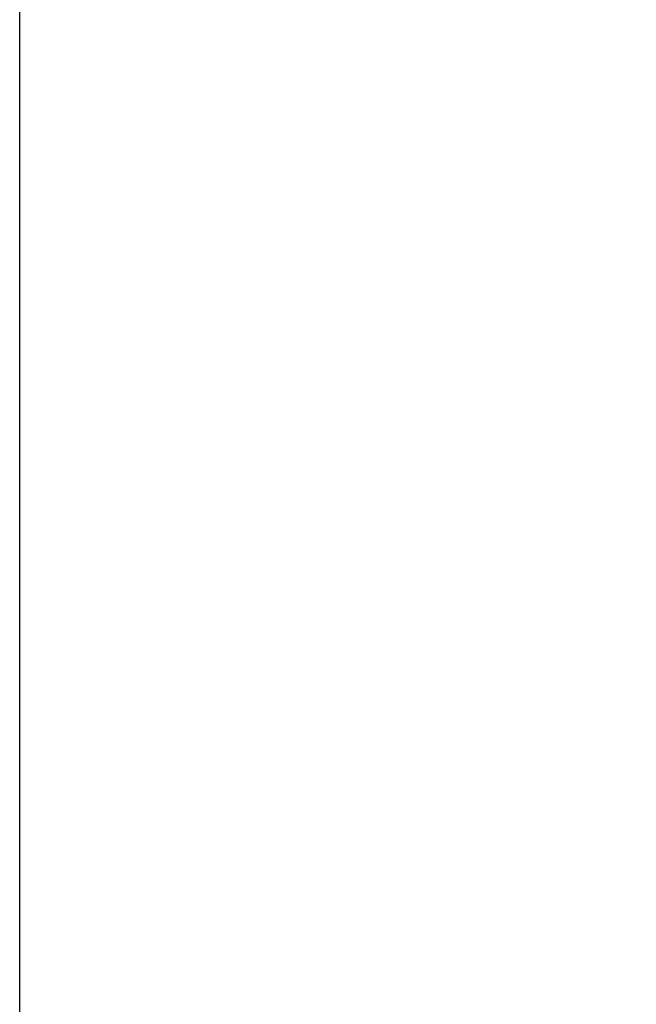
# Model space of a CAD drawing. Units: millimetres. Extents: x 1428 to 2858, y -2221 to -921.
# Drawn here: x 1591 to 1703, y -1559 to -1380 of the extents above; entities that cross this region are included whole.
import ezdxf

# ---------------------------------------------------------------- set-up
doc = ezdxf.new("R2010")
doc.units = ezdxf.units.MM
doc.header["$MEASUREMENT"] = 0
doc.layers.get('0').update_dxf_attribs({"lineweight": 5})
doc.styles.add('style1', font='txt')
doc.dimstyles.new('1_5', dxfattribs={"dimtxt": 22, "dimasz": 14, "dimexe": 1, "dimexo": 0, "dimgap": 5, "dimtad": 1, "dimdec": 0, "dimtxsty": 'style1', "dimcen": 25, "dimclrd": 1, "dimclre": 1, "dimclrt": 1, "dimadec": 0, "dimazin": 0, "dimtfac": 1, "dimtdec": 0, "dimtmove": 0, "dimatfit": 3, "dimfxl": 1, "dimtfill": 1, "dimarcsym": 0})

# ---------------------------------------------------------------- blocks, each defined once
blk = doc.blocks.new('*D62')
at = {"color": 1, "lineweight": -2, "transparency": 16777216}
for p, q in [((1590.62, -1574.99), (1590.62, -1350.82)), ((1928.86, -1575.17), (1928.86, -1350.82)), ((1604.62, -1351.82), (1914.86, -1351.82))]:
    blk.add_line(p, q, dxfattribs=at)
at = {"color": 1, "transparency": 16777216}
for points in [[(1604.62, -1349.49), (1604.62, -1354.16), (1590.62, -1351.82)], [(1914.86, -1349.49), (1914.86, -1354.16), (1928.86, -1351.82)]]:
    blk.add_solid(points, dxfattribs=at)
at = {"layer": 'Defpoints', "color": 0, "transparency": 16777216}
for p in [(1928.86, -1351.82), (1590.62, -1574.99), (1928.86, -1575.17)]:
    blk.add_point(p, dxfattribs=at)
at = {"color": 1, "transparency": 16777216, "insert": (1759.74, -1335.63), "char_height": 22, "attachment_point": 5, "style": 'style1', "bg_fill": 3, "box_fill_scale": 1.25, "bg_fill_color": 256, "bg_fill_true_color": 13158600, "bg_fill_transparency": 0}
blk.add_mtext('338', dxfattribs=at)

msp = doc.modelspace()

# ---------------------------------------------------------------- dimensions: what is measured, and where the dimension line sits
dim = msp.add_linear_dim(base=(1928.86, -1351.82), p1=(1590.62, -1574.99), p2=(1928.86, -1575.17), dimstyle='1_5')
dim.commit()
dim.dimension.update_dxf_attribs({"geometry": '*D62', "text_midpoint": (1759.74, -1335.63)})

doc.saveas('drawing.dxf')
